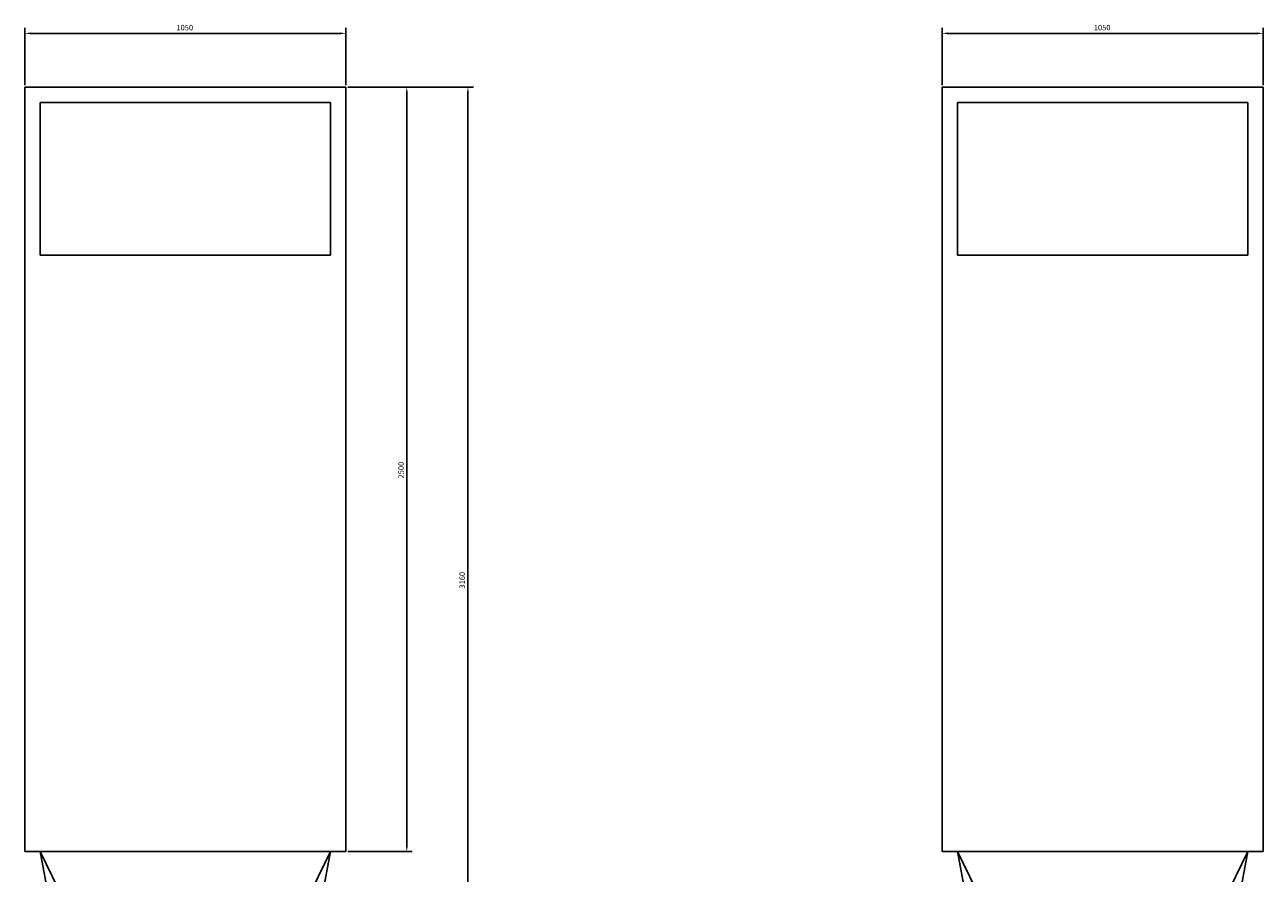
# Model space of a CAD drawing. Units: millimetres. Extents: x -3525 to 6525, y -3525 to 3525.
# Drawn here: x -3525 to 525, y -991 to 1784 of the extents above; entities that cross this region are included whole.
import ezdxf

# ---------------------------------------------------------------- set-up
doc = ezdxf.new("R2010")
doc.units = ezdxf.units.MM
doc.layers.add('ROS_DIM', color=7, linetype='Continuous')
doc.layers.add('ROS_MAIN', color=240, linetype='Continuous')
doc.styles.get("Standard").update_dxf_attribs({"font": 'verdana.ttf'})
doc.dimstyles.get("Standard").update_dxf_attribs({"dimscale": 100, "dimtxt": 0.18, "dimasz": 0.18, "dimexe": 0.18, "dimexo": 0.0625, "dimgap": 0.09, "dimtad": 1, "dimtoh": 1, "dimdec": 0, "dimzin": 0, "dimdsep": 46, "dimtxsty": 'Standard', "dimcen": 0.09, "dimadec": 0, "dimazin": 0, "dimtfac": 1, "dimtdec": 0, "dimtofl": 0, "dimtmove": 0, "dimatfit": 3, "dimfxl": 0, "dimtolj": 1, "dimtzin": 0, "dimarcsym": 0})

# ---------------------------------------------------------------- blocks, each defined once
blk = doc.blocks.new('*D8')
at = {"layer": 'Defpoints', "color": 0, "transparency": 16777216}
for p in [(-2475, 1580), (-2075.7, 1580), (-2500, -1580)]:
    blk.add_point(p, dxfattribs=at)
at = {"layer": 'ROS_DIM', "color": 0, "lineweight": -2, "transparency": 16777216}
for p, q in [((-2468.7, 1580), (-2057.7, 1580)), ((-2075.7, -1562), (-2075.7, 1562)), ((-2493.8, -1580), (-2057.7, -1580))]:
    blk.add_line(p, q, dxfattribs=at)
at = {"layer": 'ROS_DIM', "color": 0, "transparency": 16777216}
for points in [[(-2078.7, 1562), (-2072.7, 1562), (-2075.7, 1580)], [(-2078.7, -1562), (-2072.7, -1562), (-2075.7, -1580)]]:
    blk.add_solid(points, dxfattribs=at)
at = {"layer": 'ROS_DIM', "color": 0, "transparency": 16777216, "insert": (-2103.5, -59.7), "char_height": 18, "attachment_point": 1, "rotation": 90}
blk.add_mtext('\\A1;3160', dxfattribs=at)
blk = doc.blocks.new('*D9')
at = {"layer": 'Defpoints', "color": 0, "transparency": 16777216}
for p in [(-2475, 1580), (-2275.8, 1580), (-2475, -920)]:
    blk.add_point(p, dxfattribs=at)
at = {"layer": 'ROS_DIM', "color": 0, "lineweight": -2, "transparency": 16777216}
for p, q in [((-2468.7, 1580), (-2257.8, 1580)), ((-2275.8, -902), (-2275.8, 1562)), ((-2468.7, -920), (-2257.8, -920))]:
    blk.add_line(p, q, dxfattribs=at)
at = {"layer": 'ROS_DIM', "color": 0, "transparency": 16777216}
for points in [[(-2278.8, 1562), (-2272.8, 1562), (-2275.8, 1580)], [(-2278.8, -902), (-2272.8, -902), (-2275.8, -920)]]:
    blk.add_solid(points, dxfattribs=at)
at = {"layer": 'ROS_DIM', "color": 0, "transparency": 16777216, "insert": (-2303.6, 300.3), "char_height": 18, "attachment_point": 1, "rotation": 90}
blk.add_mtext('\\A1;2500', dxfattribs=at)
blk = doc.blocks.new('*D10')
at = {"layer": 'Defpoints', "color": 0, "transparency": 16777216}
for p in [(-2475, 1755.6), (-3525, 1580), (-2475, 1580)]:
    blk.add_point(p, dxfattribs=at)
at = {"layer": 'ROS_DIM', "color": 0, "lineweight": -2, "transparency": 16777216}
for p, q in [((-3525, 1586.2), (-3525, 1773.6)), ((-3507, 1755.6), (-2493, 1755.6)), ((-2475, 1586.2), (-2475, 1773.6))]:
    blk.add_line(p, q, dxfattribs=at)
at = {"layer": 'ROS_DIM', "color": 0, "transparency": 16777216}
for points in [[(-3507, 1758.6), (-3507, 1752.6), (-3525, 1755.6)], [(-2493, 1758.6), (-2493, 1752.6), (-2475, 1755.6)]]:
    blk.add_solid(points, dxfattribs=at)
at = {"layer": 'ROS_DIM', "color": 0, "transparency": 16777216, "insert": (-3029, 1783.3), "char_height": 18, "attachment_point": 1}
blk.add_mtext('\\A1;1050', dxfattribs=at)
blk = doc.blocks.new('*D11')
at = {"layer": 'Defpoints', "color": 0, "transparency": 16777216}
for p in [(-525, 1755.6), (-525, 1580), (525, 1580)]:
    blk.add_point(p, dxfattribs=at)
at = {"layer": 'ROS_DIM', "color": 0, "lineweight": -2, "transparency": 16777216}
for p, q in [((-525, 1586.2), (-525, 1773.6)), ((507, 1755.6), (-507, 1755.6)), ((525, 1586.2), (525, 1773.6))]:
    blk.add_line(p, q, dxfattribs=at)
at = {"layer": 'ROS_DIM', "color": 0, "transparency": 16777216}
for points in [[(-507, 1758.6), (-507, 1752.6), (-525, 1755.6)], [(507, 1758.6), (507, 1752.6), (525, 1755.6)]]:
    blk.add_solid(points, dxfattribs=at)
at = {"layer": 'ROS_DIM', "color": 0, "transparency": 16777216, "insert": (-29, 1783.3), "char_height": 18, "attachment_point": 1}
blk.add_mtext('\\A1;1050', dxfattribs=at)
blk = doc.blocks.new('ROS_RB_6500_10_FRONT')
at = {"layer": 'ROS_MAIN'}
for p, q in [((-525, 1580), (525, 1580)), ((-525, -920), (-525, 1580)), ((525, -920), (525, 1580)), ((-475, 1030), (-475, 1530)), ((-475, 1530), (475, 1530)), ((475, 1530), (475, 1030)), ((475, 1030), (-475, 1030)), ((-525, -920), (525, -920)), ((-282.8, -1310), (-475, -920)), ((-400, -1310), (-475, -920)), ((282.8, -1310), (475, -920)), ((475, -920), (400, -1310)), ((-282.8, -1310), (-400, -1310)), ((-400, -1330), (-400, -1310)), ((282.8, -1310), (-282.8, -1310)), ((400, -1310), (282.8, -1310)), ((400, -1330), (400, -1310)), ((500, -1430), (-500, -1430)), ((-500, -1580), (-500, -1430)), ((500, -1580), (500, -1430)), ((-500, -1580), (500, -1580))]:
    blk.add_line(p, q, dxfattribs=at)
for centre, start, end in [((-500, -1330), 270, 0), ((500, -1330), 180, 270)]:
    blk.add_arc(centre, 100, start, end, dxfattribs=at)
blk = doc.blocks.new('ROS_RB_6500_10_RIGHT')
at = {"layer": 'ROS_MAIN'}
for p, q in [((-525, 1580), (525, 1580)), ((-525, -920), (-525, 1580)), ((525, -920), (525, 1580)), ((-475, 1030), (-475, 1530)), ((-475, 1530), (475, 1530)), ((475, 1530), (475, 1030)), ((475, 1030), (-475, 1030)), ((-525, -920), (525, -920)), ((-282.8, -1310), (-475, -920)), ((-400, -1310), (-475, -920)), ((282.8, -1310), (475, -920)), ((475, -920), (400, -1310)), ((-282.8, -1310), (-400, -1310)), ((-400, -1330), (-400, -1310)), ((282.8, -1310), (-282.8, -1310)), ((400, -1310), (282.8, -1310)), ((400, -1330), (400, -1310)), ((500, -1430), (-500, -1430)), ((-500, -1580), (-500, -1430)), ((500, -1580), (500, -1430)), ((-500, -1580), (500, -1580))]:
    blk.add_line(p, q, dxfattribs=at)
for centre, start, end in [((-500, -1330), 270, 0), ((500, -1330), 180, 270)]:
    blk.add_arc(centre, 100, start, end, dxfattribs=at)

msp = doc.modelspace()

# ---------------------------------------------------------------- block references
at = {"layer": 'ROS_MAIN'}
for name, p in [('ROS_RB_6500_10_RIGHT', (-3000, 0)), ('ROS_RB_6500_10_FRONT', (0, 0))]:
    msp.add_blockref(name, p, dxfattribs=at)

# ---------------------------------------------------------------- dimensions: what is measured, and where the dimension line sits
at = {"layer": 'ROS_DIM'}
for base, p1, p2, picture, middle in [((-2475, 1755.6), (-3525, 1580), (-2475, 1580), '*D10', (-3000, 1755.6)), ((-525, 1755.6), (525, 1580), (-525, 1580), '*D11', (0, 1755.6))]:
    dim = msp.add_linear_dim(base=base, p1=p1, p2=p2, dimstyle='Standard', dxfattribs=at)
    dim.commit()
    dim.dimension.update_dxf_attribs({"geometry": picture, "text_midpoint": middle, "dimtype": 160})
for base, p1, picture, middle in [((-2075.7, 1580), (-2500, -1580), '*D8', (-2075.7, -30)), ((-2275.8, 1580), (-2475, -920), '*D9', (-2275.8, 330))]:
    dim = msp.add_linear_dim(base=base, p1=p1, p2=(-2475, 1580), angle=90, dimstyle='Standard', dxfattribs=at)
    dim.commit()
    dim.dimension.update_dxf_attribs({"geometry": picture, "text_midpoint": middle, "dimtype": 160})

doc.saveas('drawing.dxf')
